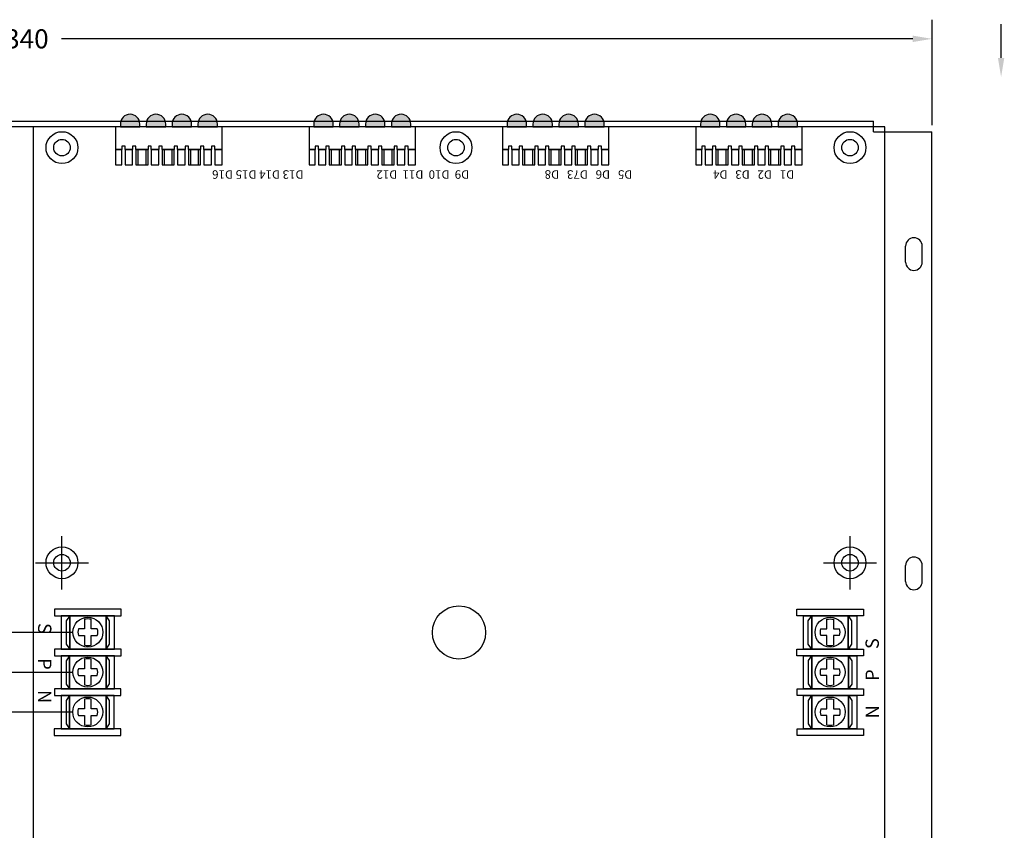
# Model space of a CAD drawing. Extents: x -15.9 to 25.6, y -6.4 to 26.4.
# Drawn here: x 5.6 to 14.8, y 2.7 to 10.3 of the extents above; entities that cross this region are included whole.
import ezdxf

# ---------------------------------------------------------------- set-up
doc = ezdxf.new("R2010")
doc.units = 0
doc.header["$MEASUREMENT"] = 0
doc.layers.get('DEFPOINTS').update_dxf_attribs({"linetype": 'CONTINUOUS'})
for name, color, linetype in [('PD16R', 7, 'CONTINUOUS'), ('RACK', 7, 'CONTINUOUS'), ('WIRES', 7, 'CONTINUOUS')]:
    doc.layers.add(name, color=color, linetype=linetype)
doc.dimstyles.get("Standard").update_dxf_attribs({"dimtxt": 0.18, "dimasz": 0.18, "dimexe": 0.18, "dimexo": 0.0625, "dimgap": 0.09, "dimtad": 0, "dimtih": 1, "dimtoh": 1, "dimdec": 4, "dimzin": 0, "dimtxsty": 'STANDARD', "dimcen": 0.09, "dimazin": 3, "dimtfac": 1, "dimtdec": 4, "dimtofl": 0, "dimtmove": 0, "dimatfit": 3, "dimtolj": 1, "dimtzin": 0})

# ---------------------------------------------------------------- blocks, each defined once
blk = doc.blocks.new('*D4')
at = {"layer": 'DEFPOINTS', "color": 0}
for p in [(14.1275, 10.125), (-3.2125, 9.2528), (14.1275, 9.2528)]:
    blk.add_point(p, dxfattribs=at)
at = {"layer": 'RACK', "color": 0}
for p, q in [((-3.2125, 9.3153), (-3.2125, 10.305)), ((14.1275, 9.3153), (14.1275, 10.305)), ((-3.0325, 10.125), (4.9625, 10.125)), ((13.9475, 10.125), (5.9525, 10.125))]:
    blk.add_line(p, q, dxfattribs=at)
for points in [[(-3.0325, 10.155), (-3.0325, 10.095), (-3.2125, 10.125)], [(13.9475, 10.155), (13.9475, 10.095), (14.1275, 10.125)]]:
    blk.add_solid(points, dxfattribs=at)
at = {"layer": 'RACK', "color": 0, "insert": (5.4575, 10.125), "char_height": 0.18, "attachment_point": 5}
blk.add_mtext('\\A1;17.340', dxfattribs=at)

msp = doc.modelspace()

# ---------------------------------------------------------------- hatches: boundary and pattern name
at = {"layer": 'PD16R'}
h = msp.add_hatch(color=3, dxfattribs=at)
h.paths.add_polyline_path([(7.23447, 9.32431), (7.23447, 9.29981), (7.41747, 9.29981), (7.41747, 9.32431, 1)])
h.paths.add_polyline_path([(6.99147, 9.32431), (6.99147, 9.29981), (7.17447, 9.29981), (7.17447, 9.32431, 1)])
h.paths.add_polyline_path([(6.74847, 9.32431), (6.74847, 9.29981), (6.93147, 9.29981), (6.93147, 9.32431, 1)])
h.paths.add_polyline_path([(6.50547, 9.32431), (6.50547, 9.29981), (6.68847, 9.29981), (6.68847, 9.32431, 1)])
h = msp.add_hatch(color=3, dxfattribs=at)
h.paths.add_polyline_path([(9.05047, 9.32431), (9.05047, 9.29981), (9.23347, 9.29981), (9.23347, 9.32431, 1)])
h.paths.add_polyline_path([(8.80747, 9.32431), (8.80747, 9.29981), (8.99047, 9.29981), (8.99047, 9.32431, 1)])
h.paths.add_polyline_path([(8.56447, 9.32431), (8.56447, 9.29981), (8.74747, 9.29981), (8.74747, 9.32431, 1)])
h.paths.add_polyline_path([(8.32147, 9.32431), (8.32147, 9.29981), (8.50447, 9.29981), (8.50447, 9.32431, 1)])
h = msp.add_hatch(color=3, dxfattribs=at)
h.paths.add_polyline_path([(10.86647, 9.32431), (10.86647, 9.29981), (11.04947, 9.29981), (11.04947, 9.32431, 1)])
h.paths.add_polyline_path([(10.62347, 9.32431), (10.62347, 9.29981), (10.80647, 9.29981), (10.80647, 9.32431, 1)])
h.paths.add_polyline_path([(10.38047, 9.32431), (10.38047, 9.29981), (10.56347, 9.29981), (10.56347, 9.32431, 1)])
h.paths.add_polyline_path([(10.13747, 9.32431), (10.13747, 9.29981), (10.32047, 9.29981), (10.32047, 9.32431, 1)])
h = msp.add_hatch(color=3, dxfattribs=at)
h.paths.add_polyline_path([(12.68247, 9.32431), (12.68247, 9.29981), (12.86547, 9.29981), (12.86547, 9.32431, 1)])
h.paths.add_polyline_path([(12.43947, 9.32431), (12.43947, 9.29981), (12.62247, 9.29981), (12.62247, 9.32431, 1)])
h.paths.add_polyline_path([(12.19647, 9.32431), (12.19647, 9.29981), (12.37947, 9.29981), (12.37947, 9.32431, 1)])
h.paths.add_polyline_path([(11.95347, 9.32431), (11.95347, 9.29981), (12.13647, 9.29981), (12.13647, 9.32431, 1)])

# ---------------------------------------------------------------- linework, layer by layer
for p, q in [((7.41747, 9.29981), (6.50547, 9.29981)), ((9.23347, 9.29981), (8.32147, 9.29981)), ((11.04947, 9.29981), (10.13747, 9.29981)), ((12.86547, 9.29981), (11.95347, 9.29981)), ((6.86647, 9.11581), (6.86647, 9.08481)), ((6.89747, 9.11581), (6.86647, 9.11581)), ((6.89747, 9.08481), (6.89747, 9.11581)), ((8.68247, 9.11581), (8.68247, 9.08481)), ((8.71347, 9.11581), (8.68247, 9.11581)), ((8.71347, 9.08481), (8.71347, 9.11581)), ((10.49847, 9.11581), (10.49847, 9.08481)), ((10.52947, 9.11581), (10.49847, 9.11581)), ((10.52947, 9.08481), (10.52947, 9.11581)), ((12.31447, 9.11581), (12.31447, 9.08481)), ((12.34547, 9.11581), (12.31447, 9.11581)), ((12.34547, 9.08481), (12.34547, 9.11581)), ((6.16943, 4.67134), (6.16943, 4.58076)), ((6.23193, 4.58076), (6.23193, 4.67134)), ((13.13902, 4.58076), (13.13902, 4.67134)), ((13.20152, 4.67134), (13.20152, 4.58076)), ((6.16943, 4.51826), (6.16943, 4.42928)), ((6.23193, 4.42928), (6.23193, 4.51826)), ((13.13902, 4.42928), (13.13902, 4.51826)), ((13.20152, 4.51826), (13.20152, 4.42928)), ((6.16876, 4.29652), (6.16876, 4.20594)), ((6.23126, 4.20594), (6.23126, 4.29652)), ((13.13969, 4.20594), (13.13969, 4.29652)), ((13.20219, 4.29652), (13.20219, 4.20594)), ((6.16876, 4.14344), (6.16876, 4.05446)), ((6.23126, 4.05446), (6.23126, 4.14344)), ((13.13969, 4.05446), (13.13969, 4.14344)), ((13.20219, 4.14344), (13.20219, 4.05446)), ((6.16809, 3.9217), (6.16809, 3.83112)), ((6.23059, 3.83112), (6.23059, 3.9217)), ((13.14036, 3.83112), (13.14036, 3.9217)), ((13.20286, 3.9217), (13.20286, 3.83112)), ((6.16809, 3.76862), (6.16809, 3.67964)), ((6.23059, 3.67964), (6.23059, 3.76862)), ((13.14036, 3.67964), (13.14036, 3.76862)), ((13.20286, 3.76862), (13.20286, 3.67964))]:
    msp.add_line(p, q, dxfattribs=at)
at = {"layer": 'PD16R', "color": 3}
for points in [[(6.68847, 9.32431, 1), (6.50547, 9.32431), (6.50547, 9.29981), (6.68847, 9.29981), (6.68847, 9.32431)], [(6.93147, 9.32431, 1), (6.74847, 9.32431), (6.74847, 9.29981), (6.93147, 9.29981), (6.93147, 9.32431)], [(7.17447, 9.32431, 1), (6.99147, 9.32431), (6.99147, 9.29981), (7.17447, 9.29981), (7.17447, 9.32431)], [(7.41747, 9.32431, 1), (7.23447, 9.32431), (7.23447, 9.29981), (7.41747, 9.29981), (7.41747, 9.32431)], [(8.50447, 9.32431, 1), (8.32147, 9.32431), (8.32147, 9.29981), (8.50447, 9.29981), (8.50447, 9.32431)], [(8.74747, 9.32431, 1), (8.56447, 9.32431), (8.56447, 9.29981), (8.74747, 9.29981), (8.74747, 9.32431)], [(8.99047, 9.32431, 1), (8.80747, 9.32431), (8.80747, 9.29981), (8.99047, 9.29981), (8.99047, 9.32431)], [(9.23347, 9.32431, 1), (9.05047, 9.32431), (9.05047, 9.29981), (9.23347, 9.29981), (9.23347, 9.32431)], [(10.32047, 9.32431, 1), (10.13747, 9.32431), (10.13747, 9.29981), (10.32047, 9.29981), (10.32047, 9.32431)], [(10.56347, 9.32431, 1), (10.38047, 9.32431), (10.38047, 9.29981), (10.56347, 9.29981), (10.56347, 9.32431)], [(10.80647, 9.32431, 1), (10.62347, 9.32431), (10.62347, 9.29981), (10.80647, 9.29981), (10.80647, 9.32431)], [(11.04947, 9.32431, 1), (10.86647, 9.32431), (10.86647, 9.29981), (11.04947, 9.29981), (11.04947, 9.32431)], [(12.13647, 9.32431, 1), (11.95347, 9.32431), (11.95347, 9.29981), (12.13647, 9.29981), (12.13647, 9.32431)], [(12.37947, 9.32431, 1), (12.19647, 9.32431), (12.19647, 9.29981), (12.37947, 9.29981), (12.37947, 9.32431)], [(12.62247, 9.32431, 1), (12.43947, 9.32431), (12.43947, 9.29981), (12.62247, 9.29981), (12.62247, 9.32431)], [(12.86547, 9.32431, 1), (12.68247, 9.32431), (12.68247, 9.29981), (12.86547, 9.29981), (12.86547, 9.32431)]]:
    msp.add_lwpolyline(points, format="xyb", close=True, dxfattribs=at)
at = {"layer": 'PD16R'}
for points in [[(13.68547, 1.41281), (13.68547, 9.29981), (5.68547, 9.29981), (5.68547, 1.41281)], [(7.39147, 9.08481), (7.46147, 9.08481), (7.46147, 9.29981), (6.46147, 9.29981), (6.46147, 9.08481), (6.51847, 9.08481)], [(9.20747, 9.08481), (9.27747, 9.08481), (9.27747, 9.29981), (8.27747, 9.29981), (8.27747, 9.08481), (8.33447, 9.08481)], [(11.02347, 9.08481), (11.09347, 9.08481), (11.09347, 9.29981), (10.09347, 9.29981), (10.09347, 9.08481), (10.15047, 9.08481)], [(12.83947, 9.08481), (12.90947, 9.08481), (12.90947, 9.29981), (11.90947, 9.29981), (11.90947, 9.08481), (11.96647, 9.08481)], [(6.54947, 9.08481), (6.54947, 9.11581), (6.51847, 9.11581), (6.51847, 9.08481)], [(6.54947, 9.08481), (6.61947, 9.08481)], [(6.65047, 9.08481), (6.65047, 9.11581), (6.61947, 9.11581), (6.61947, 9.08481)], [(6.65047, 9.08481), (6.76547, 9.08481)], [(6.79647, 9.08481), (6.79647, 9.11581), (6.76547, 9.11581), (6.76547, 9.08481)], [(6.79647, 9.08481), (6.86647, 9.08481)], [(6.89747, 9.08481), (7.01247, 9.08481)], [(7.04347, 9.08481), (7.04347, 9.11581), (7.01247, 9.11581), (7.01247, 9.08481)], [(7.04347, 9.08481), (7.11347, 9.08481)], [(7.14447, 9.08481), (7.14447, 9.11581), (7.11347, 9.11581), (7.11347, 9.08481)], [(7.14447, 9.08481), (7.25947, 9.08481)], [(7.29047, 9.08481), (7.29047, 9.11581), (7.25947, 9.11581), (7.25947, 9.08481)], [(7.29047, 9.08481), (7.36047, 9.08481)], [(7.39147, 9.08481), (7.39147, 9.11581), (7.36047, 9.11581), (7.36047, 9.08481)], [(8.36547, 9.08481), (8.36547, 9.11581), (8.33447, 9.11581), (8.33447, 9.08481)], [(8.36547, 9.08481), (8.43547, 9.08481)], [(8.46647, 9.08481), (8.46647, 9.11581), (8.43547, 9.11581), (8.43547, 9.08481)], [(8.46647, 9.08481), (8.58147, 9.08481)], [(8.61247, 9.08481), (8.61247, 9.11581), (8.58147, 9.11581), (8.58147, 9.08481)], [(8.61247, 9.08481), (8.68247, 9.08481)], [(8.71347, 9.08481), (8.82847, 9.08481)], [(8.85947, 9.08481), (8.85947, 9.11581), (8.82847, 9.11581), (8.82847, 9.08481)], [(8.85947, 9.08481), (8.92947, 9.08481)], [(8.96047, 9.08481), (8.96047, 9.11581), (8.92947, 9.11581), (8.92947, 9.08481)], [(8.96047, 9.08481), (9.07547, 9.08481)], [(9.10647, 9.08481), (9.10647, 9.11581), (9.07547, 9.11581), (9.07547, 9.08481)], [(9.10647, 9.08481), (9.17647, 9.08481)], [(9.20747, 9.08481), (9.20747, 9.11581), (9.17647, 9.11581), (9.17647, 9.08481)], [(10.18147, 9.08481), (10.18147, 9.11581), (10.15047, 9.11581), (10.15047, 9.08481)], [(10.18147, 9.08481), (10.25147, 9.08481)], [(10.28247, 9.08481), (10.28247, 9.11581), (10.25147, 9.11581), (10.25147, 9.08481)], [(10.28247, 9.08481), (10.39747, 9.08481)], [(10.42847, 9.08481), (10.42847, 9.11581), (10.39747, 9.11581), (10.39747, 9.08481)], [(10.42847, 9.08481), (10.49847, 9.08481)], [(10.52947, 9.08481), (10.64447, 9.08481)], [(10.67547, 9.08481), (10.67547, 9.11581), (10.64447, 9.11581), (10.64447, 9.08481)], [(10.67547, 9.08481), (10.74547, 9.08481)], [(10.77647, 9.08481), (10.77647, 9.11581), (10.74547, 9.11581), (10.74547, 9.08481)], [(10.77647, 9.08481), (10.89147, 9.08481)], [(10.92247, 9.08481), (10.92247, 9.11581), (10.89147, 9.11581), (10.89147, 9.08481)], [(10.92247, 9.08481), (10.99247, 9.08481)], [(11.02347, 9.08481), (11.02347, 9.11581), (10.99247, 9.11581), (10.99247, 9.08481)], [(11.99747, 9.08481), (11.99747, 9.11581), (11.96647, 9.11581), (11.96647, 9.08481)], [(11.99747, 9.08481), (12.06747, 9.08481)], [(12.09847, 9.08481), (12.09847, 9.11581), (12.06747, 9.11581), (12.06747, 9.08481)], [(12.09847, 9.08481), (12.21347, 9.08481)], [(12.24447, 9.08481), (12.24447, 9.11581), (12.21347, 9.11581), (12.21347, 9.08481)], [(12.24447, 9.08481), (12.31447, 9.08481)], [(12.34547, 9.08481), (12.46047, 9.08481)], [(12.49147, 9.08481), (12.49147, 9.11581), (12.46047, 9.11581), (12.46047, 9.08481)], [(12.49147, 9.08481), (12.56147, 9.08481)], [(12.59247, 9.08481), (12.59247, 9.11581), (12.56147, 9.11581), (12.56147, 9.08481)], [(12.59247, 9.08481), (12.70747, 9.08481)], [(12.73847, 9.08481), (12.73847, 9.11581), (12.70747, 9.11581), (12.70747, 9.08481)], [(12.73847, 9.08481), (12.80847, 9.08481)], [(12.83947, 9.08481), (12.83947, 9.11581), (12.80847, 9.11581), (12.80847, 9.08481)], [(6.16943, 4.58076), (6.11201, 4.58076)], [(6.28934, 4.58076), (6.23193, 4.58076)], [(13.0816, 4.58076), (13.13902, 4.58076)], [(13.20152, 4.58076), (13.25893, 4.58076)], [(6.11257, 4.51826), (6.16943, 4.51826)], [(6.23193, 4.51826), (6.28878, 4.51826)], [(13.13902, 4.51826), (13.08217, 4.51826)], [(13.25837, 4.51826), (13.20152, 4.51826)], [(6.16876, 4.20594), (6.11134, 4.20594)], [(6.28867, 4.20594), (6.23126, 4.20594)], [(13.08227, 4.20594), (13.13969, 4.20594)], [(13.20219, 4.20594), (13.2596, 4.20594)], [(6.1119, 4.14344), (6.16876, 4.14344)], [(6.23126, 4.14344), (6.28811, 4.14344)], [(13.13969, 4.14344), (13.08283, 4.14344)], [(13.25904, 4.14344), (13.20219, 4.14344)], [(6.16809, 3.83112), (6.11067, 3.83112)], [(6.288, 3.83112), (6.23059, 3.83112)], [(13.08294, 3.83112), (13.14036, 3.83112)], [(13.20286, 3.83112), (13.26027, 3.83112)], [(6.11124, 3.76862), (6.16809, 3.76862)], [(6.23059, 3.76862), (6.28744, 3.76862)], [(13.14036, 3.76862), (13.0835, 3.76862)], [(13.25971, 3.76862), (13.20286, 3.76862)]]:
    msp.add_lwpolyline(points, dxfattribs=at)
for points in [[(6.51847, 9.08481), (6.46147, 9.08481), (6.46147, 8.93981), (6.51847, 8.93981)], [(6.61947, 9.08481), (6.54947, 9.08481), (6.54947, 8.93981), (6.61947, 8.93981)], [(6.67247, 9.08481), (6.65047, 9.08481), (6.65047, 8.93981), (6.67247, 8.93981)], [(6.76547, 9.08481), (6.65047, 9.08481), (6.65047, 8.93981), (6.76547, 8.93981)], [(6.76547, 9.08481), (6.74347, 9.08481), (6.74347, 8.93981), (6.76547, 8.93981)], [(6.86647, 9.08481), (6.79647, 9.08481), (6.79647, 8.93981), (6.86647, 8.93981)], [(6.91947, 9.08481), (6.89747, 9.08481), (6.89747, 8.93981), (6.91947, 8.93981)], [(7.01247, 9.08481), (6.89747, 9.08481), (6.89747, 8.93981), (7.01247, 8.93981)], [(7.01247, 9.08481), (6.99047, 9.08481), (6.99047, 8.93981), (7.01247, 8.93981)], [(7.11347, 9.08481), (7.04347, 9.08481), (7.04347, 8.93981), (7.11347, 8.93981)], [(7.16647, 9.08481), (7.14447, 9.08481), (7.14447, 8.93981), (7.16647, 8.93981)], [(7.25947, 9.08481), (7.14447, 9.08481), (7.14447, 8.93981), (7.25947, 8.93981)], [(7.25947, 9.08481), (7.23747, 9.08481), (7.23747, 8.93981), (7.25947, 8.93981)], [(7.36047, 9.08481), (7.29047, 9.08481), (7.29047, 8.93981), (7.36047, 8.93981)], [(7.46147, 9.08481), (7.39147, 9.08481), (7.39147, 8.93981), (7.46147, 8.93981)], [(8.33447, 9.08481), (8.27747, 9.08481), (8.27747, 8.93981), (8.33447, 8.93981)], [(8.43547, 9.08481), (8.36547, 9.08481), (8.36547, 8.93981), (8.43547, 8.93981)], [(8.58147, 9.08481), (8.46647, 9.08481), (8.46647, 8.93981), (8.58147, 8.93981)], [(8.48847, 9.08481), (8.46647, 9.08481), (8.46647, 8.93981), (8.48847, 8.93981)], [(8.58147, 9.08481), (8.55947, 9.08481), (8.55947, 8.93981), (8.58147, 8.93981)], [(8.68247, 9.08481), (8.61247, 9.08481), (8.61247, 8.93981), (8.68247, 8.93981)], [(8.73547, 9.08481), (8.71347, 9.08481), (8.71347, 8.93981), (8.73547, 8.93981)], [(8.82847, 9.08481), (8.71347, 9.08481), (8.71347, 8.93981), (8.82847, 8.93981)], [(8.82847, 9.08481), (8.80647, 9.08481), (8.80647, 8.93981), (8.82847, 8.93981)], [(8.92947, 9.08481), (8.85947, 9.08481), (8.85947, 8.93981), (8.92947, 8.93981)], [(8.98247, 9.08481), (8.96047, 9.08481), (8.96047, 8.93981), (8.98247, 8.93981)], [(9.07547, 9.08481), (8.96047, 9.08481), (8.96047, 8.93981), (9.07547, 8.93981)], [(9.07547, 9.08481), (9.05347, 9.08481), (9.05347, 8.93981), (9.07547, 8.93981)], [(9.17647, 9.08481), (9.10647, 9.08481), (9.10647, 8.93981), (9.17647, 8.93981)], [(9.27747, 9.08481), (9.20747, 9.08481), (9.20747, 8.93981), (9.27747, 8.93981)], [(10.15047, 9.08481), (10.09347, 9.08481), (10.09347, 8.93981), (10.15047, 8.93981)], [(10.25147, 9.08481), (10.18147, 9.08481), (10.18147, 8.93981), (10.25147, 8.93981)], [(10.30447, 9.08481), (10.28247, 9.08481), (10.28247, 8.93981), (10.30447, 8.93981)], [(10.39747, 9.08481), (10.28247, 9.08481), (10.28247, 8.93981), (10.39747, 8.93981)], [(10.39747, 9.08481), (10.37547, 9.08481), (10.37547, 8.93981), (10.39747, 8.93981)], [(10.49847, 9.08481), (10.42847, 9.08481), (10.42847, 8.93981), (10.49847, 8.93981)], [(10.64447, 9.08481), (10.52947, 9.08481), (10.52947, 8.93981), (10.64447, 8.93981)], [(10.55147, 9.08481), (10.52947, 9.08481), (10.52947, 8.93981), (10.55147, 8.93981)], [(10.64447, 9.08481), (10.62247, 9.08481), (10.62247, 8.93981), (10.64447, 8.93981)], [(10.74547, 9.08481), (10.67547, 9.08481), (10.67547, 8.93981), (10.74547, 8.93981)], [(10.79847, 9.08481), (10.77647, 9.08481), (10.77647, 8.93981), (10.79847, 8.93981)], [(10.89147, 9.08481), (10.77647, 9.08481), (10.77647, 8.93981), (10.89147, 8.93981)], [(10.89147, 9.08481), (10.86947, 9.08481), (10.86947, 8.93981), (10.89147, 8.93981)], [(10.99247, 9.08481), (10.92247, 9.08481), (10.92247, 8.93981), (10.99247, 8.93981)], [(11.09347, 9.08481), (11.02347, 9.08481), (11.02347, 8.93981), (11.09347, 8.93981)], [(11.96647, 9.08481), (11.90947, 9.08481), (11.90947, 8.93981), (11.96647, 8.93981)], [(12.06747, 9.08481), (11.99747, 9.08481), (11.99747, 8.93981), (12.06747, 8.93981)], [(12.21347, 9.08481), (12.09847, 9.08481), (12.09847, 8.93981), (12.21347, 8.93981)], [(12.12047, 9.08481), (12.09847, 9.08481), (12.09847, 8.93981), (12.12047, 8.93981)], [(12.21347, 9.08481), (12.19147, 9.08481), (12.19147, 8.93981), (12.21347, 8.93981)], [(12.31447, 9.08481), (12.24447, 9.08481), (12.24447, 8.93981), (12.31447, 8.93981)], [(12.36747, 9.08481), (12.34547, 9.08481), (12.34547, 8.93981), (12.36747, 8.93981)], [(12.46047, 9.08481), (12.34547, 9.08481), (12.34547, 8.93981), (12.46047, 8.93981)], [(12.46047, 9.08481), (12.43847, 9.08481), (12.43847, 8.93981), (12.46047, 8.93981)], [(12.56147, 9.08481), (12.49147, 9.08481), (12.49147, 8.93981), (12.56147, 8.93981)], [(12.61447, 9.08481), (12.59247, 9.08481), (12.59247, 8.93981), (12.61447, 8.93981)], [(12.70747, 9.08481), (12.59247, 9.08481), (12.59247, 8.93981), (12.70747, 8.93981)], [(12.70747, 9.08481), (12.68547, 9.08481), (12.68547, 8.93981), (12.70747, 8.93981)], [(12.80847, 9.08481), (12.73847, 9.08481), (12.73847, 8.93981), (12.80847, 8.93981)], [(12.90947, 9.08481), (12.83947, 9.08481), (12.83947, 8.93981), (12.90947, 8.93981)], [(5.88681, 4.76694), (5.88681, 4.70444), (6.51181, 4.70444), (6.51181, 4.76694)], [(13.48413, 4.76694), (13.48413, 4.70444), (12.85913, 4.70444), (12.85913, 4.76694)], [(5.94998, 4.70426), (5.94998, 4.39176), (6.44998, 4.39176), (6.44998, 4.70426)], [(6.0297, 4.39176), (6.0297, 4.70426), (5.99823, 4.65696), (5.99823, 4.43821)], [(6.0297, 4.70426), (6.0297, 4.39176), (6.37345, 4.39176), (6.37345, 4.70426)], [(6.37345, 4.70426), (6.37345, 4.39176), (6.40491, 4.43906), (6.40491, 4.65781)], [(13.42096, 4.70426), (13.42096, 4.39176), (12.92096, 4.39176), (12.92096, 4.70426)], [(12.9975, 4.70426), (12.9975, 4.39176), (12.96603, 4.43906), (12.96603, 4.65781)], [(13.34125, 4.70426), (13.34125, 4.39176), (12.9975, 4.39176), (12.9975, 4.70426)], [(13.34125, 4.39176), (13.34125, 4.70426), (13.37271, 4.65696), (13.37271, 4.43821)], [(5.88681, 4.39194), (5.88681, 4.32944), (6.51181, 4.32944), (6.51181, 4.39194)], [(13.48413, 4.39194), (13.48413, 4.32944), (12.85913, 4.32944), (12.85913, 4.39194)], [(5.94931, 4.32944), (5.94931, 4.01694), (6.44931, 4.01694), (6.44931, 4.32944)], [(6.02903, 4.01694), (6.02903, 4.32944), (5.99757, 4.28215), (5.99757, 4.0634)], [(6.02903, 4.32944), (6.02903, 4.01694), (6.37278, 4.01694), (6.37278, 4.32944)], [(6.37278, 4.32944), (6.37278, 4.01694), (6.40424, 4.06424), (6.40424, 4.28299)], [(13.42163, 4.32944), (13.42163, 4.01694), (12.92163, 4.01694), (12.92163, 4.32944)], [(12.99817, 4.32944), (12.99817, 4.01694), (12.9667, 4.06424), (12.9667, 4.28299)], [(13.34192, 4.32944), (13.34192, 4.01694), (12.99817, 4.01694), (12.99817, 4.32944)], [(13.34192, 4.01694), (13.34192, 4.32944), (13.37338, 4.28215), (13.37338, 4.0634)], [(5.88614, 4.01712), (5.88614, 3.95462), (6.51114, 3.95462), (6.51114, 4.01712)], [(13.4848, 4.01712), (13.4848, 3.95462), (12.8598, 3.95462), (12.8598, 4.01712)], [(5.94864, 3.95462), (5.94864, 3.64212), (6.44864, 3.64212), (6.44864, 3.95462)], [(6.02836, 3.64212), (6.02836, 3.95462), (5.9969, 3.90733), (5.9969, 3.68858)], [(6.02836, 3.95462), (6.02836, 3.64212), (6.37211, 3.64212), (6.37211, 3.95462)], [(6.37211, 3.95462), (6.37211, 3.64212), (6.40357, 3.68942), (6.40357, 3.90817)], [(13.4223, 3.95462), (13.4223, 3.64212), (12.9223, 3.64212), (12.9223, 3.95462)], [(12.99883, 3.95462), (12.99883, 3.64212), (12.96737, 3.68942), (12.96737, 3.90817)], [(13.34258, 3.95462), (13.34258, 3.64212), (12.99883, 3.64212), (12.99883, 3.95462)], [(13.34258, 3.64212), (13.34258, 3.95462), (13.37405, 3.90733), (13.37405, 3.68858)], [(5.88547, 3.64231), (5.88547, 3.57981), (6.51047, 3.57981), (6.51047, 3.64231)], [(13.48547, 3.64231), (13.48547, 3.57981), (12.86047, 3.57981), (12.86047, 3.64231)]]:
    msp.add_lwpolyline(points, close=True, dxfattribs=at)
for points in [[(6.23193, 4.67134, 0.1270167), (6.16943, 4.67134)], [(13.13902, 4.67134, -0.1270167), (13.20152, 4.67134)], [(6.23126, 4.29652, 0.1270167), (6.16876, 4.29652)], [(13.13969, 4.29652, -0.1270167), (13.20219, 4.29652)], [(6.23059, 3.9217, 0.1270167), (6.16809, 3.9217)], [(13.14036, 3.9217, -0.1270167), (13.20286, 3.9217)]]:
    msp.add_lwpolyline(points, format="xyb", dxfattribs=at)
for centre, radius in [((5.95747, 9.10281), 0.15), ((9.65747, 9.10281), 0.15), ((13.35747, 9.10281), 0.15), ((5.95747, 5.20281), 0.15), ((13.35747, 5.20281), 0.15), ((9.68547, 4.54801), 0.25), ((6.20068, 4.55031), 0.14062), ((13.17027, 4.55031), 0.14062), ((6.20001, 4.17549), 0.14062), ((13.17094, 4.17549), 0.14062), ((6.19934, 3.80067), 0.14062), ((13.17161, 3.80067), 0.14062)]:
    msp.add_circle(centre, radius, dxfattribs=at)
at = {"layer": 'PD16R', "color": 7}
for centre in [(5.95747, 9.10281), (9.65747, 9.10281), (13.35747, 9.10281), (5.95747, 5.20281), (13.35747, 5.20281)]:
    msp.add_circle(centre, 0.078, dxfattribs=at)
at = {"layer": 'PD16R'}
for centre, radius, start, end in [((6.20068, 4.55031), 0.09375, 161.046259, 199.990358), ((6.20068, 4.55031), 0.09375, 340.009642, 18.953741), ((13.17027, 4.55031), 0.09375, 161.046259, 199.990358), ((13.17027, 4.55031), 0.09375, 340.009642, 18.953741), ((6.20068, 4.55031), 0.125, 255.522488, 284.477512), ((13.17027, 4.55031), 0.125, 255.522488, 284.477512), ((6.20001, 4.17549), 0.09375, 161.046259, 199.990358), ((6.20001, 4.17549), 0.09375, 340.009642, 18.953741), ((13.17094, 4.17549), 0.09375, 161.046259, 199.990358), ((13.17094, 4.17549), 0.09375, 340.009642, 18.953741), ((6.20001, 4.17549), 0.125, 255.522488, 284.477512), ((13.17094, 4.17549), 0.125, 255.522488, 284.477512), ((6.19934, 3.80067), 0.09375, 161.046259, 199.990358), ((6.19934, 3.80067), 0.09375, 340.009642, 18.953741), ((13.17161, 3.80067), 0.09375, 161.046259, 199.990358), ((13.17161, 3.80067), 0.09375, 340.009642, 18.953741), ((6.19934, 3.80067), 0.125, 255.522488, 284.477512), ((13.17161, 3.80067), 0.125, 255.522488, 284.477512)]:
    msp.add_arc(centre, radius, start, end, dxfattribs=at)
at = {"layer": 'RACK'}
msp.add_line((14.77651, 9.94617), (14.77651, 10.26242), dxfattribs=at)
at = {"layer": 'RACK', "color": 7}
for p, q in [((-2.66253, 9.35281), (13.57747, 9.35281)), ((13.57747, 9.25281), (13.57747, 9.35281)), ((-2.66253, 9.30281), (13.57747, 9.30281)), ((13.57747, 9.25281), (14.12747, 9.25281)), ((14.12747, 1.00281), (14.12747, 9.25281)), ((13.87947, 8.02781), (13.87947, 8.17781)), ((14.03547, 8.02781), (14.03547, 8.17781)), ((5.95747, 4.95281), (5.95747, 5.45281)), ((13.35747, 4.95281), (13.35747, 5.45281)), ((5.70747, 5.20281), (6.20747, 5.20281)), ((13.10747, 5.20281), (13.60747, 5.20281)), ((13.87947, 5.02781), (13.87947, 5.17781)), ((14.03547, 5.02781), (14.03547, 5.17781))]:
    msp.add_line(p, q, dxfattribs=at)
at = {"layer": 'RACK'}
for centre in [(5.95747, 9.10281), (9.65747, 9.10281), (13.35747, 9.10281), (5.95747, 5.20281), (13.35747, 5.20281)]:
    msp.add_circle(centre, 0.15, dxfattribs=at)
at = {"layer": 'RACK', "color": 7}
for centre in [(5.95747, 9.10281), (9.65747, 9.10281), (13.35747, 9.10281), (5.95747, 5.20281), (13.35747, 5.20281)]:
    msp.add_circle(centre, 0.078, dxfattribs=at)
for centre, start, end in [((13.95747, 8.17781), 0, 180), ((13.95747, 8.02781), 180, 0), ((13.95747, 5.17781), 0, 180), ((13.95747, 5.02781), 180, 0)]:
    msp.add_arc(centre, 0.078, start, end, dxfattribs=at)
at = {"layer": 'RACK'}
msp.add_solid([(14.80651, 9.94617), (14.74651, 9.94617), (14.77651, 9.76617)], dxfattribs=at)
at = {"layer": 'WIRES'}
msp.add_lwpolyline([(4.91089, 4.55031), (6.06005, 4.55031)], dxfattribs=at)
at = {"layer": 'WIRES', "color": 2}
msp.add_lwpolyline([(4.91156, 4.17549), (6.05938, 4.17549)], dxfattribs=at)
at = {"layer": 'WIRES', "color": 34}
msp.add_lwpolyline([(4.91223, 3.80067), (6.05871, 3.80067)], dxfattribs=at)

# ---------------------------------------------------------------- texts
at = {"layer": 'PD16R', "attachment_point": 1}
for s, insert, char_height, width, rotation in [('{\\fArial|b0|i0|c0|p34;D1   D2   D3   D4                               D5   D6   D73   D8                             D9  D10  D11  D12                            D13 D14 D15 D16}', (12.8338, 8.81027), 0.08, 6.5284, 180), ('{\\fArial|b0|i0|c0|p34;S      P     N}', (5.85788, 4.63632), 0.125, 1.0262, 270), ('{\\fArial|b0|i0|c0|p34;N      P     S}', (13.50334, 3.74075), 0.125, 1.0262, 90)]:
    msp.add_mtext(s, dxfattribs=dict(at, insert=insert, char_height=char_height, width=width, rotation=rotation))

# ---------------------------------------------------------------- dimensions: what is measured, and where the dimension line sits
at = {"layer": 'RACK', "color": 7}
dim = msp.add_linear_dim(base=(14.12747, 10.12497), p1=(-3.21253, 9.25281), p2=(14.12747, 9.25281), dimstyle='STANDARD', override={"dimdec": 3}, dxfattribs=at)
dim.commit()
dim.dimension.update_dxf_attribs({"geometry": '*D4', "text_midpoint": (5.45747, 10.12497)})

doc.saveas('drawing.dxf')
